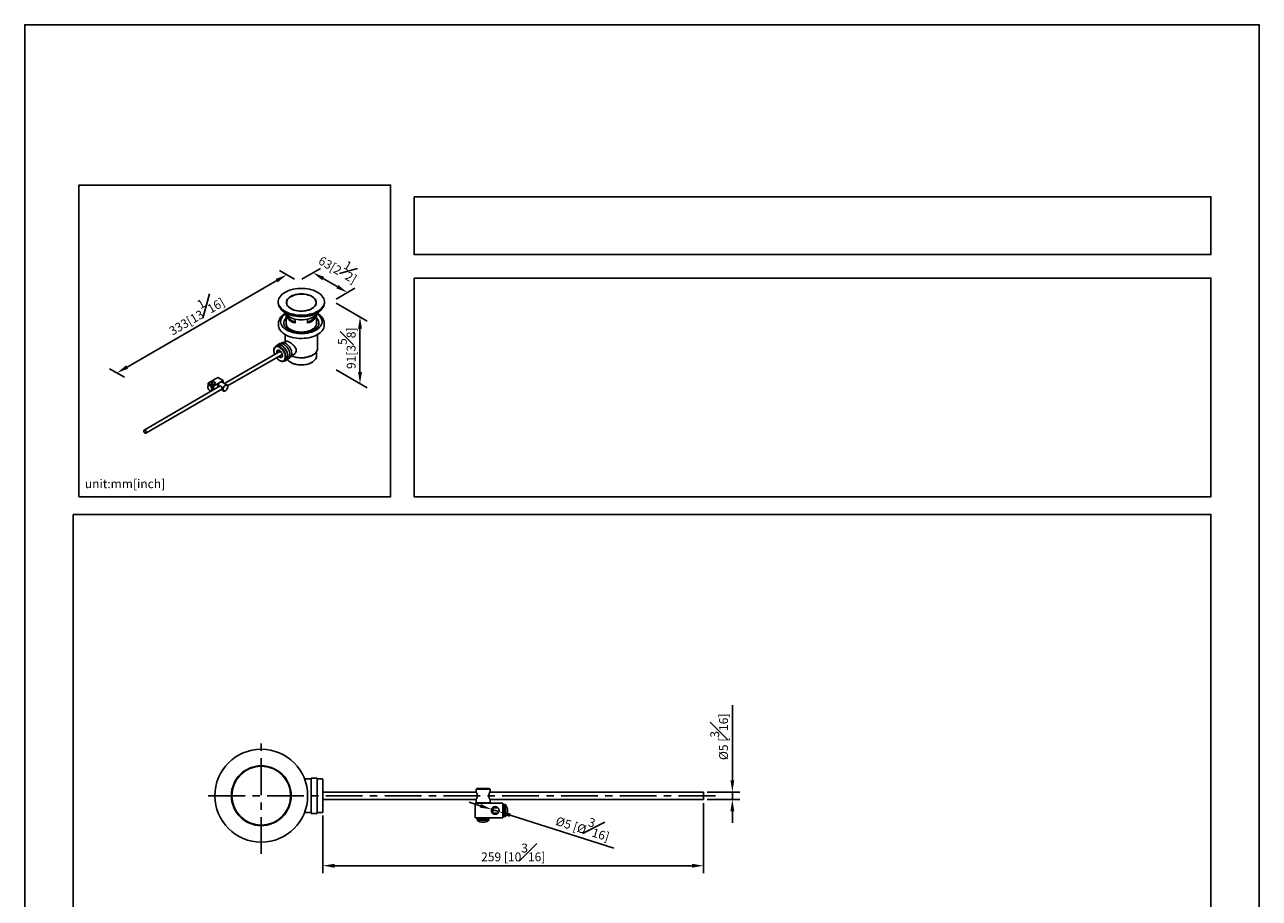
# Model space of a CAD drawing. Units: millimetres. Extents: x -582 to 210, y -40 to 518.
# Drawn here: x 0 to 210, y 148 to 297 of the extents above; entities that cross this region are included whole.
import ezdxf

# ---------------------------------------------------------------- set-up
doc = ezdxf.new("R2010")
doc.units = ezdxf.units.MM
doc.linetypes.add('CENTER', pattern=[2, 1.25, -0.25, 0.25, -0.25])
for name, color, linetype in [('A1', 7, 'Continuous'), ('A2', 1, 'CENTER'), ('DIM', 6, 'Continuous')]:
    doc.layers.add(name, color=color, linetype=linetype)
doc.layers.add('圖紙邊界', color=255, linetype='Continuous', plot=False)
doc.styles.add('勝泰-1.5', font='simplex.shx', dxfattribs={"height": 1.5, "bigfont": 'chineset.shx'})
doc.dimstyles.new('比例1／4', dxfattribs={"dimtxt": 1.5, "dimasz": 2, "dimexe": 1.25, "dimexo": 0.625, "dimgap": 0.5, "dimtad": 1, "dimdec": 0, "dimlfac": 4, "dimdsep": 46, "dimtxsty": '勝泰-1.5', "dimcen": 2.5, "dimadec": 0, "dimazin": 0, "dimtfac": 1, "dimtdec": 0, "dimtmove": 0, "dimatfit": 3, "dimfxl": 0, "dimfrac": 1, "dimarcsym": 0})
doc.dimstyles.new('比例1／8', dxfattribs={"dimtxt": 1.5, "dimasz": 2, "dimexe": 1.25, "dimexo": 0.625, "dimgap": 0.5, "dimtad": 1, "dimdec": 0, "dimlfac": 8, "dimdsep": 46, "dimtxsty": '勝泰-1.5', "dimcen": 2.5, "dimadec": 0, "dimazin": 0, "dimtfac": 1, "dimtdec": 0, "dimtmove": 0, "dimatfit": 3, "dimfxl": 0, "dimfrac": 1, "dimarcsym": 0})

# ---------------------------------------------------------------- blocks, each defined once
blk = doc.blocks.new('*D228')
at = {"layer": 'Defpoints', "color": 0}
for p in [(115.48, 166.56), (120.37, 166.56), (115.48, 165.31)]:
    blk.add_point(p, dxfattribs=at)
at = {"layer": 'DIM', "color": 0, "lineweight": -2}
for p, q in [((120.37, 168.56), (120.37, 181.35)), ((116.11, 166.56), (121.62, 166.56)), ((120.37, 165.31), (120.37, 166.56)), ((116.11, 165.31), (121.62, 165.31)), ((120.37, 163.31), (120.37, 161.31))]:
    blk.add_line(p, q, dxfattribs=at)
at = {"layer": 'DIM', "color": 0}
for points in [[(120.04, 168.56), (120.7, 168.56), (120.37, 166.56)], [(120.7, 163.31), (120.04, 163.31), (120.37, 165.31)]]:
    blk.add_solid(points, dxfattribs=at)
at = {"layer": 'DIM', "color": 0, "insert": (118.12, 175.95), "char_height": 1.5, "attachment_point": 5, "rotation": 90, "style": '勝泰-1.5'}
blk.add_mtext('%%C5 [{\\H1.000000x;\\S3#16;}]', dxfattribs=at)
blk = doc.blocks.new('*D229')
at = {"layer": 'Defpoints', "color": 0}
for p in [(115.48, 165.31), (50.72, 163.19), (115.48, 154.04)]:
    blk.add_point(p, dxfattribs=at)
at = {"layer": 'DIM', "color": 0, "lineweight": -2}
for p, q in [((115.48, 164.69), (115.48, 152.79)), ((50.72, 162.56), (50.72, 152.79)), ((52.72, 154.04), (113.48, 154.04))]:
    blk.add_line(p, q, dxfattribs=at)
at = {"layer": 'DIM', "color": 0}
for points in [[(52.72, 154.37), (52.72, 153.7), (50.72, 154.04)], [(113.48, 153.7), (113.48, 154.37), (115.48, 154.04)]]:
    blk.add_solid(points, dxfattribs=at)
at = {"layer": 'DIM', "color": 0, "insert": (83.1, 156.29), "char_height": 1.5, "attachment_point": 5, "style": '勝泰-1.5'}
blk.add_mtext('259 [10{\\H1.000000x;\\S3#16;}]', dxfattribs=at)
blk = doc.blocks.new('*D230')
at = {"layer": 'Defpoints', "color": 0}
for p in [(79.41, 163.62), (80.66, 163.23)]:
    blk.add_point(p, dxfattribs=at)
at = {"layer": 'DIM', "color": 0, "lineweight": -2}
for p, q in [((77.5, 164.23), (75.59, 164.83)), ((79.41, 163.62), (80.66, 163.23)), ((82.56, 162.62), (100.22, 157.04))]:
    blk.add_line(p, q, dxfattribs=at)
at = {"layer": 'DIM', "color": 0}
for points in [[(77.4, 163.91), (77.6, 164.54), (79.41, 163.62)], [(82.66, 162.94), (82.46, 162.31), (80.66, 163.23)]]:
    blk.add_solid(points, dxfattribs=at)
at = {"layer": 'DIM', "color": 0, "insert": (95.11, 161.01), "char_height": 1.5, "attachment_point": 5, "rotation": 342.4417, "style": '勝泰-1.5'}
blk.add_mtext('%%c5 [%%c{\\H1.000000x;\\S3#16;}]', dxfattribs=at)
blk = doc.blocks.new('*D241')
at = {"layer": 'Defpoints', "color": 0}
for p in [(52.38, 250.01), (52.38, 238.67), (57.03, 235.98)]:
    blk.add_point(p, dxfattribs=at)
at = {"layer": 'DIM', "color": 0, "lineweight": -2}
for p, q in [((53, 249.65), (58.28, 246.6)), ((57.03, 245.32), (57.03, 237.98)), ((53, 238.31), (58.28, 235.26))]:
    blk.add_line(p, q, dxfattribs=at)
at = {"layer": 'DIM', "color": 0}
for points in [[(57.37, 245.32), (56.7, 245.32), (57.03, 247.32)], [(56.7, 237.98), (57.37, 237.98), (57.03, 235.98)]]:
    blk.add_solid(points, dxfattribs=at)
at = {"layer": 'DIM', "color": 0, "insert": (54.78, 242), "char_height": 1.5, "attachment_point": 5, "rotation": 90, "style": '勝泰-1.5'}
blk.add_mtext('{\\A0;91[3{\\H1x;\\S5#8;}]}', dxfattribs=at)
blk = doc.blocks.new('*D242')
at = {"layer": 'Defpoints', "color": 0}
for p in [(44.6, 254.5), (46.52, 253.39), (17.61, 236.7)]:
    blk.add_point(p, dxfattribs=at)
at = {"layer": 'DIM', "color": 0, "lineweight": -2}
for p, q in [((45.9, 253.75), (43.35, 255.22)), ((17.42, 238.81), (42.87, 253.5)), ((16.99, 237.06), (14.44, 238.53))]:
    blk.add_line(p, q, dxfattribs=at)
at = {"layer": 'DIM', "color": 0}
for points in [[(43.03, 253.21), (42.7, 253.79), (44.6, 254.5)], [(17.26, 239.1), (17.59, 238.52), (15.69, 237.81)]]:
    blk.add_solid(points, dxfattribs=at)
at = {"layer": 'DIM', "color": 0, "insert": (28.91, 248.04), "char_height": 1.5, "attachment_point": 5, "rotation": 30, "style": '勝泰-1.5'}
blk.add_mtext('{\\A0;333[13{\\H1x;\\S1#16;}]}', dxfattribs=at)
blk = doc.blocks.new('*D243')
at = {"layer": 'Defpoints', "color": 0}
for p in [(46.52, 253.39), (52.38, 250.01), (54.9, 251.47)]:
    blk.add_point(p, dxfattribs=at)
at = {"layer": 'DIM', "color": 0, "lineweight": -2}
for p, q in [((47.15, 253.75), (50.29, 255.57)), ((50.78, 253.85), (53.17, 252.47)), ((53, 250.37), (56.15, 252.19))]:
    blk.add_line(p, q, dxfattribs=at)
at = {"layer": 'DIM', "color": 0}
for points in [[(50.94, 254.13), (50.61, 253.56), (49.04, 254.85)], [(53, 252.18), (53.33, 252.75), (54.9, 251.47)]]:
    blk.add_solid(points, dxfattribs=at)
at = {"layer": 'DIM', "color": 0, "insert": (53.6, 255.97), "char_height": 1.5, "attachment_point": 5, "rotation": 330, "style": '勝泰-1.5'}
blk.add_mtext('{\\A0;63[2{\\H1x;\\S1#2;}]}', dxfattribs=at)

msp = doc.modelspace()

# ---------------------------------------------------------------- linework, layer by layer
at = {"layer": 'A1'}
for p, q in [((43.12, 249.9), (43.12, 249.74)), ((43.79, 248.44), (44.65, 247.61)), ((44.56, 249.77), (44.56, 249.67)), ((49.47, 247.61), (50.33, 248.44)), ((49.56, 249.67), (49.56, 249.77)), ((51, 249.74), (51, 249.9)), ((43.16, 246.22), (43.16, 245.92)), ((44.49, 247.77), (44.49, 246.13)), ((44.71, 247.06), (44.71, 247.56)), ((44.91, 247.17), (44.71, 247.06)), ((44.91, 247.17), (44.91, 247.4)), ((46.03, 246.94), (46.03, 246.29)), ((48.09, 246.29), (48.09, 246.94)), ((49.21, 247.4), (49.21, 247.17)), ((49.41, 247.06), (49.21, 247.17)), ((49.41, 247.56), (49.41, 247.06)), ((49.63, 246.13), (49.63, 247.77)), ((50.96, 246.22), (50.96, 246.23)), ((50.96, 245.92), (50.96, 246.22)), ((44.31, 244.33), (44.31, 243.11)), ((49.81, 241.98), (49.81, 244.33)), ((42.99, 242.5), (42.68, 242.32)), ((43.31, 242.76), (42.96, 242.55)), ((43.7, 242.91), (43.56, 242.83)), ((44.47, 243.2), (44.06, 242.97)), ((44.47, 243.2), (44.47, 243.2)), ((43.5, 241.5), (34, 236.01)), ((34.52, 235.59), (43.82, 240.96)), ((44.12, 239.83), (44.43, 240.01)), ((44.32, 240.56), (44.33, 240.52)), ((44.41, 240.53), (44.41, 240.4)), ((44.46, 239.96), (44.81, 240.16)), ((44.99, 240.34), (45.13, 240.42)), ((45.24, 239.61), (45.32, 239.56)), ((45.37, 240.7), (45.77, 240.94)), ((48.8, 239.56), (48.88, 239.61)), ((48.88, 240.79), (49, 240.86)), ((49.63, 240.66), (49.63, 241.43)), ((33.26, 235.59), (20.3, 228.1)), ((31.2, 236.08), (32.86, 237.04)), ((31.2, 236.08), (31.2, 235.63)), ((32.09, 235.57), (31.2, 236.08)), ((31.34, 235.72), (31.24, 235.66)), ((32.09, 235.57), (33.75, 236.53)), ((32.09, 234.91), (32.09, 235.57)), ((33.75, 236.53), (32.86, 237.04)), ((34.41, 235.78), (33.59, 236.25)), ((33.75, 236.16), (33.75, 236.53)), ((34.53, 235.47), (34.53, 235.51)), ((20.62, 227.56), (33.53, 235.02)), ((31.2, 235.16), (31.2, 235.06)), ((31.2, 235.06), (31.29, 235.01)), ((31.69, 234.78), (31.78, 234.73)), ((31.74, 234.8), (31.84, 234.85)), ((33.44, 234.97), (33.81, 234.75)), ((34.11, 234.78), (34.15, 234.8)), ((47.72, 168.55), (47.69, 168.55)), ((48.72, 168.81), (47.72, 168.81)), ((47.72, 168.81), (47.72, 168.81)), ((47.72, 168.44), (47.72, 168.81)), ((49.72, 168.94), (48.72, 168.94)), ((48.72, 168.94), (48.72, 168.94)), ((48.72, 162.94), (48.72, 168.94)), ((49.72, 168.94), (49.72, 168.94)), ((49.72, 162.94), (49.72, 168.94)), ((50.6, 168.81), (49.72, 168.81)), ((50.6, 168.81), (50.6, 168.81)), ((50.72, 168.69), (50.72, 168.69)), ((50.72, 163.19), (50.72, 168.69)), ((76.81, 166.56), (50.72, 166.56)), ((76.88, 167.14), (76.78, 167.04)), ((76.78, 167.04), (76.78, 166.61)), ((79.16, 167.04), (76.78, 167.04)), ((79.06, 167.14), (76.88, 167.14)), ((79.16, 167.04), (79.06, 167.14)), ((115.48, 166.56), (79.13, 166.56)), ((79.16, 166.61), (79.16, 167.04)), ((115.48, 165.31), (115.48, 166.56)), ((50.72, 165.31), (76.81, 165.31)), ((76.63, 164.68), (76.63, 162.18)), ((81.33, 164.68), (76.63, 164.68)), ((76.78, 165.26), (76.78, 164.71)), ((79.16, 164.71), (76.78, 164.71)), ((77.24, 164.71), (77.24, 164.68)), ((78.69, 164.68), (78.69, 164.71)), ((79.13, 165.31), (115.48, 165.31)), ((79.16, 164.71), (79.16, 165.27)), ((79.63, 163.86), (79.53, 163.76)), ((80.52, 163.86), (79.63, 163.86)), ((79.63, 163.86), (79.63, 162.99)), ((81.33, 164.68), (81.33, 162.18)), ((81.48, 163.86), (81.33, 163.86)), ((81.76, 164.43), (81.48, 164.43)), ((81.48, 164.43), (81.48, 162.43)), ((81.76, 164.43), (81.76, 162.43)), ((47.69, 163.32), (47.72, 163.32)), ((47.72, 163.06), (47.72, 163.44)), ((47.72, 163.06), (48.72, 163.06)), ((48.72, 162.94), (49.72, 162.94)), ((49.72, 163.06), (50.6, 163.06)), ((81.33, 162.18), (76.63, 162.18)), ((76.97, 162.07), (76.97, 161.8)), ((76.97, 162.07), (78.97, 162.07)), ((76.97, 161.8), (78.97, 161.8)), ((77.54, 162.18), (77.54, 162.07)), ((78.4, 162.07), (78.4, 162.18)), ((78.97, 161.8), (78.97, 162.07)), ((79.53, 163.76), (79.53, 163.09)), ((79.53, 163.09), (79.63, 162.99)), ((79.63, 162.99), (80.52, 162.99)), ((81.33, 162.99), (81.48, 162.99)), ((81.48, 162.43), (81.76, 162.43)), ((82.13, 163.42), (82.13, 163.43)), ((77.96, 161.42), (77.98, 161.42))]:
    msp.add_line(p, q, dxfattribs=at)
at = {"layer": 'A1', "flags": 128}
for points in [[(44.27, 251.5), (43.99, 251.33), (43.75, 251.14), (43.55, 250.93), (43.38, 250.71), (43.25, 250.48), (43.16, 250.25), (43.12, 250.01), (43.12, 249.78), (43.16, 249.54), (43.25, 249.31), (43.38, 249.08), (43.55, 248.86), (43.75, 248.66), (43.99, 248.46), (44.27, 248.29), (44.58, 248.13), (44.91, 247.99), (45.27, 247.87), (45.65, 247.77), (46.04, 247.7), (46.44, 247.65), (46.85, 247.62), (47.27, 247.62), (47.68, 247.65), (48.08, 247.7), (48.47, 247.77), (48.85, 247.87), (49.21, 247.99), (49.54, 248.13), (49.85, 248.29), (50.12, 248.46), (50.37, 248.66), (50.57, 248.86), (50.74, 249.08), (50.87, 249.31), (50.95, 249.54), (51, 249.78), (51, 250.01), (50.95, 250.25), (50.87, 250.48), (50.74, 250.71), (50.57, 250.93), (50.37, 251.14), (50.12, 251.33), (49.85, 251.5), (49.54, 251.66), (49.21, 251.8), (48.85, 251.92), (48.47, 252.02), (48.08, 252.09), (47.68, 252.14), (47.27, 252.17), (46.85, 252.17), (46.44, 252.14), (46.04, 252.09), (45.65, 252.02), (45.27, 251.92), (44.91, 251.8), (44.58, 251.66), (44.27, 251.5)], [(45.26, 250.81), (45.04, 250.67), (44.86, 250.51), (44.71, 250.34), (44.6, 250.16), (44.54, 249.97), (44.52, 249.77), (44.54, 249.58), (44.6, 249.39), (44.71, 249.21), (44.86, 249.04), (45.04, 248.88), (45.26, 248.74), (45.51, 248.61), (45.79, 248.5), (46.09, 248.42), (46.4, 248.36), (46.73, 248.32), (47.06, 248.31), (47.39, 248.32), (47.72, 248.36), (48.03, 248.42), (48.33, 248.5), (48.61, 248.61), (48.86, 248.74), (49.08, 248.88), (49.26, 249.04), (49.41, 249.21), (49.52, 249.39), (49.58, 249.58), (49.6, 249.77), (49.58, 249.97), (49.52, 250.16), (49.41, 250.34), (49.26, 250.51), (49.08, 250.67), (48.86, 250.81), (48.61, 250.94), (48.33, 251.05), (48.03, 251.13), (47.72, 251.19), (47.39, 251.23), (47.06, 251.24), (46.73, 251.23), (46.4, 251.19), (46.09, 251.13), (45.79, 251.05), (45.51, 250.94), (45.26, 250.81)], [(48.65, 248.66), (48.39, 248.55), (48.1, 248.46), (47.79, 248.39), (47.47, 248.35), (47.15, 248.33), (46.82, 248.33), (46.5, 248.36), (46.19, 248.42), (45.89, 248.5), (45.61, 248.6), (45.36, 248.71), (45.13, 248.85), (44.94, 249.01), (44.79, 249.17), (44.67, 249.35), (44.59, 249.53), (44.56, 249.72), (44.57, 249.91), (44.62, 250.09), (44.72, 250.28), (44.85, 250.45), (45.02, 250.61), (45.23, 250.75), (45.47, 250.88), (45.73, 250.99), (46.02, 251.08), (46.33, 251.15), (46.64, 251.19), (46.97, 251.21), (47.3, 251.21), (47.62, 251.18), (47.93, 251.12), (48.23, 251.05), (48.51, 250.95), (48.76, 250.83), (48.99, 250.69), (49.18, 250.54), (49.33, 250.37), (49.45, 250.19), (49.52, 250.01), (49.56, 249.82), (49.55, 249.63), (49.5, 249.45), (49.4, 249.27), (49.27, 249.09), (49.1, 248.93), (48.89, 248.79), (48.65, 248.66)], [(43.12, 249.74), (43.12, 249.62), (43.16, 249.39), (43.25, 249.15), (43.38, 248.93), (43.55, 248.71), (43.75, 248.5), (43.99, 248.31), (44.27, 248.13), (44.58, 247.97), (44.91, 247.83), (45.27, 247.71), (45.65, 247.62), (46.04, 247.54), (46.44, 247.49), (46.85, 247.47), (47.27, 247.47), (47.68, 247.49), (48.08, 247.54), (48.47, 247.62), (48.85, 247.71), (49.21, 247.83), (49.54, 247.97), (49.85, 248.13), (50.12, 248.31), (50.37, 248.5), (50.57, 248.71), (50.74, 248.93), (50.87, 249.15), (50.95, 249.39), (51, 249.62), (51, 249.74)], [(44.39, 247.86), (44.28, 247.78), (44.06, 247.6), (43.87, 247.4), (43.73, 247.19), (43.62, 246.98), (43.56, 246.75), (43.53, 246.53), (43.56, 246.31), (43.62, 246.09), (43.72, 245.87)], [(50.53, 248.66), (50.52, 248.65), (50.33, 248.45), (50.11, 248.25), (49.85, 248.07), (49.56, 247.91), (49.24, 247.76), (48.89, 247.64), (48.53, 247.54), (48.14, 247.46), (47.75, 247.41), (47.35, 247.38), (46.94, 247.37), (46.54, 247.39), (46.14, 247.44), (45.75, 247.51), (45.38, 247.6), (45.02, 247.71), (44.69, 247.85), (44.39, 248), (44.11, 248.18), (43.87, 248.36), (43.67, 248.57), (43.59, 248.66)], [(43.72, 245.87), (43.87, 245.66), (44.05, 245.46), (44.27, 245.28), (44.53, 245.11), (44.81, 244.96), (45.13, 244.83), (45.46, 244.71), (45.82, 244.62), (46.19, 244.56), (46.57, 244.51), (46.96, 244.49), (47.34, 244.5), (47.73, 244.53), (48.11, 244.58), (48.47, 244.66), (48.82, 244.76), (49.14, 244.89), (49.44, 245.03), (49.71, 245.19), (49.95, 245.36), (50.16, 245.56), (50.32, 245.76), (50.45, 245.97), (50.54, 246.19), (50.58, 246.41), (50.58, 246.64), (50.54, 246.86), (50.45, 247.08), (50.33, 247.29), (50.16, 247.49), (49.96, 247.68), (49.73, 247.86)], [(49.56, 249.67), (49.55, 249.53), (49.51, 249.37)], [(43.37, 245.2), (43.52, 244.98), (43.71, 244.77), (43.94, 244.57), (44.2, 244.39), (44.49, 244.23), (44.81, 244.08), (45.16, 243.96), (45.53, 243.85), (45.91, 243.77), (46.31, 243.72), (46.71, 243.68), (47.12, 243.67), (47.52, 243.69), (47.93, 243.73), (48.32, 243.79), (48.7, 243.88), (49.06, 243.99), (49.4, 244.12), (49.71, 244.27), (50, 244.44), (50.25, 244.63), (50.47, 244.83), (50.65, 245.04), (50.79, 245.26), (50.89, 245.49), (50.94, 245.72), (50.96, 245.92)], [(44.49, 246.13), (44.51, 245.96), (44.52, 245.91)], [(44.59, 245.77), (44.72, 245.6), (44.88, 245.43), (45.08, 245.27), (45.32, 245.14), (45.58, 245.02), (45.87, 244.92), (46.18, 244.84), (46.5, 244.79), (46.83, 244.76), (47.17, 244.75), (47.5, 244.77), (47.82, 244.82), (48.14, 244.89), (48.43, 244.98), (48.71, 245.09), (48.95, 245.22), (49.17, 245.37), (49.35, 245.53), (49.49, 245.71), (49.59, 245.89), (49.65, 246.08), (49.67, 246.27), (49.65, 246.47), (49.63, 246.54)], [(49.47, 247.61), (49.39, 247.54), (49.18, 247.39), (48.94, 247.24), (48.67, 247.12), (48.37, 247.01), (48.06, 246.93), (47.73, 246.87), (47.39, 246.84), (47.04, 246.83), (46.7, 246.84), (46.36, 246.88), (46.03, 246.94), (45.71, 247.02), (45.42, 247.13), (45.15, 247.26), (44.91, 247.4), (44.71, 247.56), (44.65, 247.61)], [(49.6, 245.91), (49.62, 246.01), (49.63, 246.13)], [(42.54, 240.94), (42.53, 240.96), (42.45, 241.18), (42.4, 241.41), (42.38, 241.63), (42.39, 241.82), (42.43, 242), (42.5, 242.15), (42.6, 242.26), (42.72, 242.34), (42.86, 242.38), (43.02, 242.38), (43.19, 242.34), (43.32, 242.29)], [(42.38, 241.59), (42.38, 241.68), (42.41, 241.86), (42.47, 242.02), (42.55, 242.15), (42.66, 242.24), (42.79, 242.29), (42.94, 242.3), (43.11, 242.28), (43.25, 242.23)], [(42.77, 242.38), (42.81, 242.43), (42.92, 242.53), (43.05, 242.6), (43.2, 242.62), (43.37, 242.61), (43.54, 242.56), (43.72, 242.47), (43.9, 242.35), (44.07, 242.19), (44.24, 242.01), (44.38, 241.81), (44.51, 241.59), (44.62, 241.36), (44.7, 241.13), (44.75, 240.9), (44.77, 240.68)], [(42.89, 241.14), (42.87, 241.24), (42.87, 241.38), (42.9, 241.5), (42.95, 241.6), (43.03, 241.66), (43.13, 241.68), (43.25, 241.66), (43.37, 241.6), (43.49, 241.51), (43.6, 241.39), (43.7, 241.25), (43.77, 241.09), (43.82, 240.94), (43.84, 240.79), (43.84, 240.79)], [(42.99, 242.5), (43.03, 242.52), (43.17, 242.56), (43.33, 242.56), (43.5, 242.52), (43.68, 242.45), (43.85, 242.33), (44.03, 242.19), (44.19, 242.01), (44.34, 241.81), (44.47, 241.6), (44.57, 241.37), (44.65, 241.14), (44.7, 240.92), (44.72, 240.7)], [(43.31, 242.76), (43.4, 242.8), (43.55, 242.83), (43.72, 242.82), (43.89, 242.76), (44.07, 242.68), (44.25, 242.55), (44.43, 242.4), (44.59, 242.22), (44.74, 242.01), (44.87, 241.79), (44.97, 241.56), (45.05, 241.33), (45.1, 241.1), (45.12, 240.88)], [(43.35, 241.61), (43.35, 241.55), (43.36, 241.41)], [(43.39, 241.59), (43.39, 241.44), (43.39, 241.43)], [(43.7, 242.91), (43.74, 242.93), (43.88, 242.97), (44.04, 242.97), (44.21, 242.93), (44.38, 242.85), (44.56, 242.74), (44.73, 242.59), (44.9, 242.42), (45.04, 242.22), (45.17, 242.01), (45.28, 241.78), (45.36, 241.55), (45.41, 241.33), (45.43, 241.11)], [(45.4, 240.72), (45.55, 240.66), (45.85, 240.56), (46.17, 240.48), (46.5, 240.43), (46.84, 240.4), (47.18, 240.4), (47.52, 240.42), (47.86, 240.47), (48.18, 240.53), (48.48, 240.63), (48.77, 240.74), (49.02, 240.87), (49.25, 241.02), (49.44, 241.19), (49.59, 241.36), (49.7, 241.55), (49.78, 241.74), (49.81, 241.94), (49.81, 241.98)], [(44.41, 240.4), (44.4, 240.33), (44.36, 240.15), (44.29, 240), (44.2, 239.89), (44.08, 239.81), (43.93, 239.77), (43.78, 239.77), (43.61, 239.81), (43.43, 239.88), (43.25, 240), (43.08, 240.14), (42.92, 240.32), (42.85, 240.4)], [(43.84, 240.79), (43.83, 240.65), (43.79, 240.55), (43.72, 240.47), (43.63, 240.43), (43.52, 240.43), (43.4, 240.46), (43.28, 240.54), (43.2, 240.6)], [(44.33, 240.52), (44.32, 240.33), (44.27, 240.16), (44.2, 240.01), (44.11, 239.9), (43.98, 239.83), (43.84, 239.8), (43.68, 239.8), (43.51, 239.85), (43.34, 239.94), (43.21, 240.02)], [(43.71, 240.89), (43.79, 240.83), (43.84, 240.81)], [(44.77, 240.68), (44.76, 240.48), (44.72, 240.3), (44.65, 240.15), (44.55, 240.03), (44.43, 239.94), (44.29, 239.89), (44.21, 239.89)], [(44.69, 240.09), (44.76, 240), (44.92, 239.83), (45.13, 239.68), (45.36, 239.55), (45.62, 239.43), (45.91, 239.34), (46.21, 239.26), (46.53, 239.21), (46.85, 239.18), (47.18, 239.18), (47.51, 239.2), (47.83, 239.25), (48.14, 239.31), (48.43, 239.41), (48.7, 239.52), (48.94, 239.65), (49.15, 239.79), (49.32, 239.96), (49.46, 240.13), (49.56, 240.31), (49.62, 240.5), (49.63, 240.66)], [(31.44, 234.86), (31.49, 234.82), (31.6, 234.78), (31.69, 234.78), (31.77, 234.81), (31.82, 234.89), (31.85, 234.99), (31.84, 235.12), (31.8, 235.26), (31.73, 235.39), (31.65, 235.51), (31.55, 235.6), (31.44, 235.66), (31.34, 235.69), (31.25, 235.67), (31.19, 235.61), (31.15, 235.52), (31.14, 235.4), (31.15, 235.37)], [(31.84, 234.85), (31.87, 234.87), (31.92, 234.95), (31.94, 235.05), (31.94, 235.18), (31.9, 235.31), (31.83, 235.45), (31.74, 235.56), (31.64, 235.66), (31.54, 235.72), (31.44, 235.74), (31.35, 235.72), (31.34, 235.72)], [(32.34, 235.96), (32.24, 235.92), (32.12, 235.9), (32, 235.91), (31.9, 235.95), (31.82, 236), (31.78, 236.07), (31.79, 236.13), (31.83, 236.2), (31.92, 236.25), (32.03, 236.28), (32.15, 236.28), (32.26, 236.26), (32.36, 236.21), (32.41, 236.15), (32.43, 236.08), (32.4, 236.02), (32.34, 235.96)], [(32.89, 235.37), (32.87, 235.43), (32.87, 235.57), (32.9, 235.71), (32.96, 235.86), (33.05, 236), (33.15, 236.12), (33.26, 236.21), (33.37, 236.26), (33.48, 236.28), (33.58, 236.26), (33.59, 236.25)], [(34.11, 234.78), (34.08, 234.76), (33.97, 234.73), (33.87, 234.73), (33.78, 234.77), (33.73, 234.85), (33.69, 234.96), (33.69, 235.09), (33.73, 235.24), (33.78, 235.38), (33.87, 235.52), (33.97, 235.64), (34.08, 235.73), (34.2, 235.79), (34.3, 235.81), (34.4, 235.78), (34.47, 235.72), (34.51, 235.63), (34.53, 235.51), (34.53, 235.51)], [(34.53, 235.47), (34.51, 235.33), (34.47, 235.19), (34.4, 235.05), (34.31, 234.93), (34.2, 234.84), (34.09, 234.77), (33.99, 234.75), (33.89, 234.76), (33.82, 234.82), (33.78, 234.91), (33.76, 235.02), (33.78, 235.16), (33.82, 235.3), (33.89, 235.43), (33.99, 235.56), (34.09, 235.65), (34.2, 235.72), (34.31, 235.74), (34.4, 235.73), (34.47, 235.67), (34.51, 235.58), (34.53, 235.47)], [(20.24, 227.96), (20.25, 228.04), (20.3, 228.1), (20.36, 228.12), (20.44, 228.1), (20.52, 228.04), (20.59, 227.96), (20.65, 227.86), (20.68, 227.75), (20.68, 227.66), (20.65, 227.59), (20.59, 227.55), (20.52, 227.55), (20.44, 227.59), (20.36, 227.66), (20.3, 227.76), (20.25, 227.86), (20.24, 227.96)]]:
    msp.add_lwpolyline(points, dxfattribs=at)
at = {"layer": 'A1'}
for centre, radius in [((40.24, 165.94), 7.89), ((40.24, 165.94), 5.09), ((40.24, 165.94), 5), ((80.03, 163.43), 0.655)]:
    msp.add_circle(centre, radius, dxfattribs=at)
for centre, radius, start, end in [((45.42, 249.67), 0.865, 180.172, 200.086), ((44.57, 245.94), 1.41, 180.4509, 211.6264), ((45.24, 246.25), 1.18, 129.4196, 187.272), ((45.36, 246.26), 0.916, 162.4281, 211.9766), ((46.5, 248.63), 2.38, 221.2521, 258.7533), ((46.5, 248.44), 2.04, 218.5173, 256.6423), ((47.62, 248.44), 2.04, 283.3577, 321.4827), ((47.62, 248.63), 2.38, 281.2467, 318.7479), ((48.83, 246.23), 1.23, 354.539, 49.3485), ((44.22, 241.66), 1.84, 182.0452, 203.0875), ((43.52, 241.39), 0.525, 146.8644, 198.2935), ((42.28, 240.42), 2.05, 3.8692, 61.8519), ((42.26, 240.41), 2.16, 2.9854, 60.6365), ((44.41, 241.59), 1.97, 217.3097, 232.509), ((43.73, 241.03), 0.526, 221.7075, 273.1239), ((44.09, 241.34), 0.63, 228.2676, 246.5764), ((44.01, 240.6), 0.726, 305.449, 8.2299), ((44.37, 240.78), 0.761, 305.621, 8.058), ((44.71, 241.01), 0.726, 305.449, 8.2299), ((47.06, 242.88), 3.75, 242.3825, 297.6175), ((47.05, 244.34), 3.99, 245.2897, 297.252), ((32.47, 236.32), 0.472, 94.7921, 145.2025), ((50.6, 168.69), 0.125, 0, 90), ((80.63, 163.43), 1.5, 0, 41.4108), ((50.6, 163.19), 0.125, 270, 0), ((77.96, 162.92), 1.5, 228.5892, 270), ((77.98, 162.92), 1.5, 270, 311.4108), ((80.63, 163.42), 1.5, 318.5892, 0)]:
    msp.add_arc(centre, radius, start, end, dxfattribs=at)
for points, knots in [([(44.31, 247.94), (44.23, 247.89), (44.05, 247.78), (43.83, 247.59), (43.62, 247.38), (43.45, 247.15), (43.31, 246.92), (43.22, 246.68), (43.17, 246.44), (43.16, 246.29), (43.16, 246.23)], [0, 0, 0, 0, 0.118934, 0.252347, 0.38533, 0.517175, 0.64707, 0.774403, 0.899081, 1, 1, 1, 1]), ([(50.95, 246.24), (50.95, 246.29), (50.95, 246.42), (50.91, 246.62), (50.83, 246.86), (50.71, 247.09), (50.56, 247.31), (50.37, 247.51), (50.15, 247.71), (49.96, 247.85), (49.84, 247.92), (49.81, 247.94)], [0, 0, 0, 0, 0.074635, 0.196465, 0.318661, 0.442323, 0.56817, 0.6964, 0.826715, 0.958508, 1, 1, 1, 1]), ([(44.19, 245.78), (44.17, 245.81), (44.13, 245.89), (44.09, 245.99), (44.08, 246.07), (44.07, 246.1)], [0, 0, 0, 0, 0.2379123, 0.7244869, 1, 1, 1, 1]), ([(50.05, 246.11), (50.05, 246.09), (50.04, 246.03), (50, 245.91), (49.92, 245.76), (49.81, 245.61), (49.66, 245.45), (49.48, 245.3), (49.27, 245.17), (49.03, 245.04), (48.76, 244.93), (48.48, 244.84), (48.17, 244.76), (47.85, 244.7), (47.52, 244.66), (47.18, 244.65), (46.84, 244.65), (46.51, 244.67), (46.18, 244.72), (45.86, 244.78), (45.56, 244.86), (45.28, 244.96), (45.02, 245.08), (44.79, 245.21), (44.59, 245.34), (44.42, 245.49), (44.28, 245.64), (44.22, 245.73), (44.19, 245.78)], [0, 0, 0, 0, 0.011834, 0.052729, 0.091699, 0.133102, 0.173221, 0.212719, 0.25201, 0.291282, 0.330625, 0.370089, 0.409681, 0.449385, 0.489179, 0.529033, 0.568917, 0.608795, 0.648629, 0.688384, 0.72803, 0.767538, 0.806885, 0.846062, 0.88509, 0.924043, 0.963031, 1, 1, 1, 1]), ([(45.77, 240.95), (45.84, 240.99), (46, 241.09), (46.15, 241.33), (46.2, 241.54), (46.19, 241.76), (46.15, 241.9), (46.06, 242.08), (45.98, 242.22), (45.79, 242.44), (45.53, 242.68), (45.2, 242.92), (44.94, 243.08), (44.76, 243.17), (44.64, 243.22), (44.55, 243.22), (44.49, 243.22), (44.47, 243.2), (44.47, 243.2)], [0, 0, 0, 0, 0.073051, 0.165494, 0.250287, 0.2605, 0.35753, 0.369904, 0.425167, 0.482129, 0.583458, 0.677856, 0.775345, 0.82903, 0.88481, 0.940085, 0.997066, 1, 1, 1, 1]), ([(31.15, 235.36), (31.15, 235.33), (31.16, 235.25), (31.21, 235.13), (31.29, 235), (31.37, 234.91), (31.43, 234.87), (31.44, 234.86)], [0, 0, 0, 0, 0.156095, 0.397395, 0.665788, 0.929333, 1, 1, 1, 1]), ([(32.2, 236.7), (32.18, 236.68), (32.13, 236.65), (32.1, 236.61), (32.08, 236.59)], [0, 0, 0, 0, 0.574634, 1, 1, 1, 1]), ([(33.38, 235.57), (33.35, 235.58), (33.3, 235.6), (33.21, 235.58), (33.14, 235.55), (33.11, 235.51), (33.1, 235.49)], [0, 0, 0, 0, 0.262599, 0.524016, 0.813909, 1, 1, 1, 1]), ([(33.46, 234.98), (33.47, 234.97), (33.49, 234.97), (33.52, 234.98), (33.54, 235.03), (33.54, 235.11), (33.54, 235.21), (33.52, 235.31), (33.49, 235.42), (33.45, 235.51), (33.4, 235.55), (33.38, 235.57)], [0, 0, 0, 0, 0.060009, 0.180623, 0.312759, 0.433917, 0.541257, 0.64904, 0.768739, 0.900465, 1, 1, 1, 1]), ([(76.78, 165.26), (76.78, 165.26), (76.77, 165.25), (76.8, 165.29), (76.84, 165.37), (76.91, 165.52), (76.97, 165.71), (77, 165.92), (76.98, 166.12), (76.93, 166.3), (76.86, 166.46), (76.8, 166.57), (76.78, 166.61), (76.78, 166.61), (76.78, 166.61)], [0, 0, 0, 0, 0.000714, 0.094352, 0.187233, 0.289843, 0.403547, 0.493017, 0.582621, 0.671065, 0.773133, 0.887373, 0.981239, 1, 1, 1, 1]), ([(79.15, 166.61), (79.15, 166.61), (79.16, 166.62), (79.14, 166.58), (79.09, 166.49), (79.02, 166.34), (78.96, 166.14), (78.95, 166), (78.95, 165.94)], [0, 0, 0, 0, 0.018926, 0.204957, 0.391755, 0.599203, 0.827497, 1, 1, 1, 1]), ([(78.95, 165.94), (78.95, 165.87), (78.96, 165.73), (79.02, 165.54), (79.09, 165.39), (79.15, 165.28), (79.15, 165.27), (79.15, 165.27)], [0, 0, 0, 0, 0.190123, 0.379391, 0.589275, 0.818463, 1, 1, 1, 1])]:
    msp.add_open_spline(points, degree=3, knots=knots, dxfattribs=at)
at = {"layer": 'A2', "ltscale": 5}
for p, q in [((40.24, 156.05), (40.24, 175.82)), ((117.48, 165.94), (30.36, 165.94))]:
    msp.add_line(p, q, dxfattribs=at)
at = {"layer": '圖紙邊界', "ltscale": 10}
for points in [[(0, 0), (210, 0), (210, 297), (0, 297)], [(9.23, 216.75), (9.23, 269.75), (62.23, 269.75), (62.23, 216.75)], [(66.23, 267.75), (66.23, 257.92), (201.77, 257.92), (201.77, 267.75)], [(8.23, 213.75), (8.23, 20.25), (201.77, 20.25), (201.77, 213.75)]]:
    msp.add_lwpolyline(points, close=True, dxfattribs=at)
at = {"layer": '圖紙邊界'}
msp.add_lwpolyline([(66.23, 253.92), (66.23, 216.75), (201.77, 216.75), (201.77, 253.92)], close=True, dxfattribs=at)

# ---------------------------------------------------------------- texts
at = {"layer": 'DIM', "insert": (10.23, 217.75), "char_height": 1.5, "width": 29.9087, "attachment_point": 7, "style": '勝泰-1.5'}
msp.add_mtext('{unit:mm[inch]}', dxfattribs=at)

# ---------------------------------------------------------------- dimensions: what is measured, and where the dimension line sits
at = {"layer": 'DIM'}
for base, p1, p2, angle, text, override, picture, middle in [((54.9, 251.47), (46.52, 253.39), (52.38, 250.01), 330, '{\\A0;63[2{\\H1x;\\S1#2;}]}', {"dimgap": 1.5, "dimlfac": 8, "dimtolj": 0}, '*D243', (51.97, 253.16)), ((57.03, 235.98), (52.38, 250.01), (52.38, 238.67), 270, '{\\A0;91[3{\\H1x;\\S5#8;}]}', {"dimtolj": 0}, '*D241', (57.03, 242))]:
    dim = msp.add_linear_dim(base=base, p1=p1, p2=p2, angle=angle, text=text, dimstyle='比例1／8', override=override, dxfattribs=at)
    dim.commit()
    dim.dimension.update_dxf_attribs({"geometry": picture, "text_midpoint": middle, "dimtype": 161})
dim = msp.add_linear_dim(base=(44.6, 254.5), p1=(17.61, 236.7), p2=(46.52, 253.39), angle=30, text='{\\A0;333[13{\\H1x;\\S1#16;}]}', dimstyle='比例1／8', dxfattribs=at)
dim.commit()
dim.dimension.update_dxf_attribs({"geometry": '*D242', "text_midpoint": (30.04, 246.09), "dimtype": 161})
dim = msp.add_linear_dim(base=(120.37, 166.56), p1=(115.48, 165.31), p2=(115.48, 166.56), angle=90, dimstyle='比例1／4', override={"dimpost": '%%C<>'}, dxfattribs=at)
dim.commit()
dim.dimension.update_dxf_attribs({"geometry": '*D228', "text_midpoint": (118.12, 175.95)})
dim = msp.add_linear_dim(base=(115.48, 154.04), p1=(50.72, 163.19), p2=(115.48, 165.31), dimstyle='比例1／4', dxfattribs=at)
dim.commit()
dim.dimension.update_dxf_attribs({"geometry": '*D229', "text_midpoint": (83.1, 156.29)})
dim = msp.add_diameter_dim_2p(p1=(79.41, 163.62), p2=(80.66, 163.23), dimstyle='比例1／4', dxfattribs=at)
dim.commit()
dim.dimension.update_dxf_attribs({"geometry": '*D230', "text_midpoint": (94.44, 158.87), "dimtype": 163})

doc.saveas('drawing.dxf')
